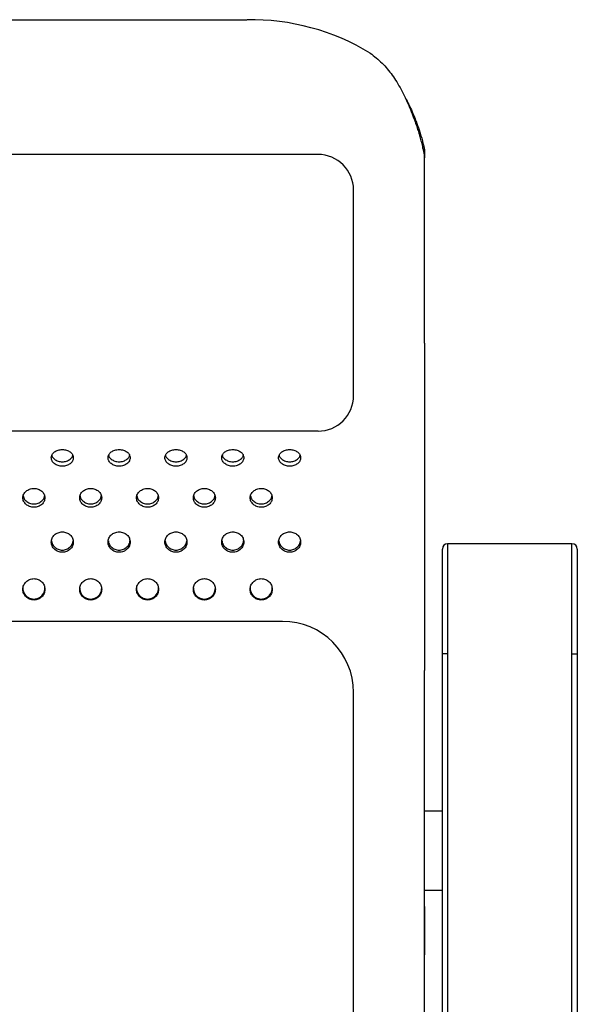
# Model space of a CAD drawing. Units: millimetres. Extents: x 7708 to 28678, y 1586 to 15648.
# Drawn here: x 15578 to 15735, y 9294 to 9571 of the extents above; entities that cross this region are included whole.
import ezdxf

# ---------------------------------------------------------------- set-up
doc = ezdxf.new("R2010")
doc.units = ezdxf.units.MM
doc.layers.add('ZOEFTIG ZINEARE', color=7, linetype='Continuous')

# ---------------------------------------------------------------- blocks, each defined once
blk = doc.blocks.new('Zineare 4 Seat Plan')
at = {"layer": 'ZOEFTIG ZINEARE', "lineweight": -3}
for p, q in [((1598.98, 437.46), (1958.98, 437.46)), ((1978.98, 399.55), (1578.98, 399.55)), ((2008.98, 400.51), (2008.98, 398.58)), ((2008.98, 346.41), (2008.98, 398.58)), ((1988.98, 331.67), (1988.98, 389.55)), ((2008.98, 346.41), (2008.98, 342.17)), ((2008.98, 342.17), (2008.98, 254.3)), ((1978.98, 321.67), (1578.98, 321.67)), ((1968.98, 321.67), (1588.98, 321.67)), ((2013.98, 258.99), (2013.98, 288.49)), ((2050.48, 289.99), (2015.48, 289.99)), ((2015.48, 289.99), (2015.48, 258.99)), ((2050.48, 289.99), (2015.48, 289.99)), ((2050.48, 258.99), (2050.48, 289.99)), ((2051.98, 288.49), (2051.98, 258.99)), ((2013.98, 283.69), (2013.98, 286.49)), ((2051.98, 286.49), (2051.98, 283.69)), ((2013.98, 207.55), (2013.98, 283.69)), ((2051.98, 283.69), (2051.98, 207.55)), ((1968.98, 268.13), (1588.98, 268.13)), ((2013.98, 30.99), (2013.98, 258.99)), ((2015.48, 258.99), (2013.98, 258.99)), ((2015.48, 258.99), (2015.48, 30.99)), ((2050.48, 30.99), (2050.48, 258.99)), ((2050.48, 258.99), (2051.98, 258.99)), ((2051.98, 258.99), (2051.98, 30.99)), ((2008.98, -96.18), (2008.98, 254.3)), ((1988.98, -76.08), (1988.98, 248.13)), ((2013.98, 214.67), (2008.98, 214.67)), ((2008.98, 192.47), (2013.98, 192.47)), ((2008.98, 187.91), (2008.98, 174.24))]:
    blk.add_line(p, q, dxfattribs=at)
for centre, radius, start, end in [((1960.06, 372.63), 64.84, 58.7614, 90.9483), ((1978.98, 389.55), 10, 0, 90), ((2005.21, 400.51), 3.78, 0.0164, 8.0549), ((2005.21, 398.58), 3.78, 0.0164, 8.0549), ((1978.98, 331.67), 10, 270, 0), ((2015.48, 288.49), 1.5, 90, 180), ((2050.48, 288.49), 1.5, 0, 90), ((1898.98, 277.52), 3.1, 179.7367, 0.1994), ((1914.98, 277.52), 3.1, 179.7367, 0.1994), ((1930.98, 277.52), 3.1, 179.7367, 0.1994), ((1946.98, 277.52), 3.1, 179.7367, 0.1994), ((1962.98, 277.52), 3.1, 179.7367, 0.1994), ((1968.98, 248.13), 20, 0, 90)]:
    blk.add_arc(centre, radius, start, end, dxfattribs=at)
for points, knots in [([(1993.68, 428.07), (1994.82, 427.17), (1997.03, 425.43), (1999.45, 422.5), (2001.17, 419.93), (2002.79, 417.13), (2004.25, 414.08), (2005.49, 411.01), (2006.23, 408.99), (2006.81, 407.29), (2007.25, 405.89), (2007.69, 404.42), (2008.1, 402.89), (2008.46, 401.36), (2008.75, 400.01), (2008.88, 399.42), (2008.95, 399.11)], [0, 0, 0, 0, 0.126103, 0.245928, 0.304235, 0.366285, 0.490861, 0.553907, 0.61702, 0.659219, 0.701547, 0.744043, 0.800558, 0.861989, 0.928441, 1, 1, 1, 1]), ([(2003.52, 415.43), (2003.87, 414.82), (2004.96, 412.88), (2005.98, 410.4), (2006.81, 408.26), (2007.25, 407.02), (2007.69, 405.72), (2008.1, 404.37), (2008.46, 403.02), (2008.75, 401.83), (2008.88, 401.3), (2008.95, 401.03)], [0, 0, 0, 0, 0.104346, 0.327915, 0.402488, 0.477119, 0.551896, 0.651103, 0.758705, 0.874941, 1, 1, 1, 1]), ([(1910.08, 314.18), (1910.04, 314.49), (1909.96, 315.1), (1909.23, 315.85), (1908.21, 316.37), (1906.98, 316.53), (1905.76, 316.37), (1904.74, 315.85), (1904.03, 315.1), (1903.81, 314.18), (1904.03, 313.26), (1904.74, 312.48), (1905.76, 311.92), (1906.98, 311.75), (1908.21, 311.92), (1909.22, 312.47), (1909.96, 313.26), (1910.04, 313.87), (1910.08, 314.18)], [0, 0, 0, 0, 0.061787, 0.123938, 0.186879, 0.249941, 0.313123, 0.375955, 0.438162, 0.499977, 0.561958, 0.623993, 0.686944, 0.749995, 0.813144, 0.876001, 0.938022, 1, 1, 1, 1]), ([(1926.08, 314.18), (1926.04, 314.49), (1925.96, 315.1), (1925.23, 315.85), (1924.21, 316.37), (1922.98, 316.53), (1921.76, 316.37), (1920.74, 315.85), (1920.03, 315.1), (1919.81, 314.18), (1920.03, 313.26), (1920.74, 312.48), (1921.76, 311.92), (1922.98, 311.75), (1924.21, 311.92), (1925.22, 312.47), (1925.96, 313.26), (1926.04, 313.87), (1926.08, 314.18)], [0, 0, 0, 0, 0.061787, 0.123937, 0.186879, 0.249942, 0.313123, 0.375955, 0.438162, 0.499977, 0.561959, 0.623993, 0.686944, 0.749995, 0.813144, 0.876001, 0.938022, 1, 1, 1, 1]), ([(1942.08, 314.18), (1942.04, 314.49), (1941.96, 315.1), (1941.23, 315.85), (1940.21, 316.37), (1938.98, 316.53), (1937.76, 316.37), (1936.74, 315.85), (1936.03, 315.1), (1935.81, 314.18), (1936.03, 313.26), (1936.74, 312.48), (1937.76, 311.92), (1938.98, 311.75), (1940.21, 311.92), (1941.22, 312.47), (1941.96, 313.26), (1942.04, 313.87), (1942.08, 314.18)], [0, 0, 0, 0, 0.061787, 0.123938, 0.186879, 0.249941, 0.313123, 0.375956, 0.438162, 0.499977, 0.561958, 0.623993, 0.686944, 0.749995, 0.813144, 0.876001, 0.938022, 1, 1, 1, 1]), ([(1958.08, 314.18), (1958.04, 314.49), (1957.96, 315.1), (1957.23, 315.85), (1956.21, 316.37), (1954.98, 316.53), (1953.76, 316.37), (1952.74, 315.85), (1952.03, 315.1), (1951.81, 314.18), (1952.03, 313.26), (1952.74, 312.48), (1953.76, 311.92), (1954.98, 311.75), (1956.21, 311.92), (1957.22, 312.47), (1957.96, 313.26), (1958.04, 313.87), (1958.08, 314.18)], [0, 0, 0, 0, 0.061787, 0.123937, 0.186879, 0.249942, 0.313123, 0.375955, 0.438162, 0.499977, 0.561958, 0.623993, 0.686944, 0.749995, 0.813144, 0.876001, 0.938022, 1, 1, 1, 1]), ([(1974.08, 314.18), (1974.04, 314.49), (1973.96, 315.1), (1973.23, 315.85), (1972.21, 316.37), (1970.98, 316.53), (1969.76, 316.37), (1968.74, 315.85), (1968.03, 315.1), (1967.81, 314.18), (1968.03, 313.26), (1968.74, 312.48), (1969.76, 311.92), (1970.98, 311.75), (1972.21, 311.92), (1973.22, 312.47), (1973.96, 313.26), (1974.04, 313.87), (1974.08, 314.18)], [0, 0, 0, 0, 0.061787, 0.123938, 0.186879, 0.249942, 0.313123, 0.375955, 0.438162, 0.499977, 0.561958, 0.623993, 0.686944, 0.749995, 0.813144, 0.876001, 0.938022, 1, 1, 1, 1]), ([(1904.05, 314.82), (1904.06, 314.73), (1904.14, 314.33), (1904.76, 313.73), (1905.75, 313.16), (1906.98, 312.99), (1908.22, 313.16), (1909.21, 313.73), (1909.83, 314.33), (1909.91, 314.73), (1909.92, 314.82)], [0, 0, 0, 0, 0.043575, 0.195315, 0.34791, 0.49969, 0.651704, 0.804072, 0.95578, 1, 1, 1, 1]), ([(1920.05, 314.82), (1920.06, 314.73), (1920.14, 314.33), (1920.76, 313.73), (1921.75, 313.16), (1922.98, 312.99), (1924.22, 313.16), (1925.21, 313.73), (1925.83, 314.33), (1925.91, 314.73), (1925.92, 314.82)], [0, 0, 0, 0, 0.043575, 0.195315, 0.34791, 0.499689, 0.651704, 0.804071, 0.95578, 1, 1, 1, 1]), ([(1936.05, 314.82), (1936.06, 314.73), (1936.14, 314.33), (1936.76, 313.73), (1937.75, 313.16), (1938.98, 312.99), (1940.22, 313.16), (1941.21, 313.73), (1941.83, 314.33), (1941.91, 314.73), (1941.92, 314.82)], [0, 0, 0, 0, 0.043575, 0.195315, 0.347909, 0.49969, 0.651703, 0.804071, 0.95578, 1, 1, 1, 1]), ([(1952.05, 314.82), (1952.06, 314.73), (1952.14, 314.33), (1952.76, 313.73), (1953.75, 313.16), (1954.98, 312.99), (1956.22, 313.16), (1957.21, 313.73), (1957.83, 314.33), (1957.91, 314.73), (1957.92, 314.82)], [0, 0, 0, 0, 0.043575, 0.195315, 0.34791, 0.49969, 0.651704, 0.804072, 0.95578, 1, 1, 1, 1]), ([(1968.05, 314.82), (1968.06, 314.73), (1968.14, 314.33), (1968.76, 313.73), (1969.75, 313.16), (1970.98, 312.99), (1972.22, 313.16), (1973.21, 313.73), (1973.83, 314.33), (1973.91, 314.73), (1973.92, 314.82)], [0, 0, 0, 0, 0.043575, 0.195315, 0.34791, 0.499689, 0.651703, 0.804072, 0.95578, 1, 1, 1, 1]), ([(1902.08, 302.92), (1902.04, 303.27), (1901.96, 303.96), (1901.23, 304.81), (1900.21, 305.41), (1898.98, 305.59), (1897.76, 305.41), (1896.74, 304.81), (1896.03, 303.96), (1895.81, 302.92), (1896.03, 301.88), (1896.74, 301), (1897.76, 300.38), (1898.98, 300.19), (1900.21, 300.38), (1901.22, 301), (1901.96, 301.88), (1902.04, 302.57), (1902.08, 302.92)], [0, 0, 0, 0, 0.061787, 0.123937, 0.186879, 0.249942, 0.313123, 0.375956, 0.438162, 0.499976, 0.561959, 0.623993, 0.686944, 0.749995, 0.813144, 0.876001, 0.938022, 1, 1, 1, 1]), ([(1918.08, 302.92), (1918.04, 303.27), (1917.96, 303.96), (1917.23, 304.81), (1916.21, 305.41), (1914.98, 305.59), (1913.76, 305.41), (1912.74, 304.81), (1912.03, 303.96), (1911.81, 302.92), (1912.03, 301.88), (1912.74, 301), (1913.76, 300.38), (1914.98, 300.19), (1916.21, 300.38), (1917.22, 301), (1917.96, 301.88), (1918.04, 302.57), (1918.08, 302.92)], [0, 0, 0, 0, 0.061787, 0.123937, 0.186879, 0.249942, 0.313123, 0.375956, 0.438162, 0.499976, 0.561959, 0.623993, 0.686944, 0.749995, 0.813144, 0.876001, 0.938022, 1, 1, 1, 1]), ([(1934.08, 302.92), (1934.04, 303.27), (1933.96, 303.96), (1933.23, 304.81), (1932.21, 305.41), (1930.98, 305.59), (1929.76, 305.41), (1928.74, 304.81), (1928.03, 303.96), (1927.81, 302.92), (1928.03, 301.88), (1928.74, 301), (1929.76, 300.38), (1930.98, 300.19), (1932.21, 300.38), (1933.22, 301), (1933.96, 301.88), (1934.04, 302.57), (1934.08, 302.92)], [0, 0, 0, 0, 0.0617871, 0.1239376, 0.186879, 0.2499416, 0.3131229, 0.3759558, 0.4381619, 0.4999764, 0.5619589, 0.6239929, 0.6869442, 0.7499952, 0.8131439, 0.8760009, 0.9380221, 1, 1, 1, 1]), ([(1950.08, 302.92), (1950.04, 303.27), (1949.96, 303.96), (1949.23, 304.81), (1948.21, 305.41), (1946.98, 305.59), (1945.76, 305.41), (1944.74, 304.81), (1944.03, 303.96), (1943.81, 302.92), (1944.03, 301.88), (1944.74, 301), (1945.76, 300.38), (1946.98, 300.19), (1948.21, 300.38), (1949.22, 301), (1949.96, 301.88), (1950.04, 302.57), (1950.08, 302.92)], [0, 0, 0, 0, 0.061787, 0.123937, 0.186879, 0.249942, 0.313123, 0.375956, 0.438162, 0.499976, 0.561959, 0.623993, 0.686944, 0.749995, 0.813144, 0.876001, 0.938022, 1, 1, 1, 1]), ([(1966.08, 302.92), (1966.04, 303.27), (1965.96, 303.96), (1965.23, 304.81), (1964.21, 305.41), (1962.98, 305.59), (1961.76, 305.41), (1960.74, 304.81), (1960.03, 303.96), (1959.81, 302.92), (1960.03, 301.88), (1960.74, 301), (1961.76, 300.38), (1962.98, 300.19), (1964.21, 300.38), (1965.22, 301), (1965.96, 301.88), (1966.04, 302.57), (1966.08, 302.92)], [0, 0, 0, 0, 0.061787, 0.123937, 0.186879, 0.249942, 0.313123, 0.375956, 0.438162, 0.499976, 0.561959, 0.623993, 0.686944, 0.749995, 0.813144, 0.876001, 0.938022, 1, 1, 1, 1]), ([(1896, 303.42), (1896.02, 303.24), (1896.1, 302.71), (1896.75, 301.97), (1897.75, 301.33), (1898.98, 301.14), (1900.22, 301.33), (1901.22, 301.97), (1901.87, 302.71), (1901.95, 303.24), (1901.97, 303.42)], [0, 0, 0, 0, 0.072227, 0.214472, 0.357519, 0.499802, 0.642304, 0.785139, 0.927354, 1, 1, 1, 1]), ([(1912, 303.42), (1912.02, 303.24), (1912.1, 302.71), (1912.75, 301.97), (1913.75, 301.33), (1914.98, 301.14), (1916.22, 301.33), (1917.22, 301.97), (1917.87, 302.71), (1917.95, 303.24), (1917.97, 303.42)], [0, 0, 0, 0, 0.072228, 0.214472, 0.357519, 0.499802, 0.642304, 0.785139, 0.927354, 1, 1, 1, 1]), ([(1928, 303.42), (1928.02, 303.24), (1928.1, 302.71), (1928.75, 301.97), (1929.75, 301.33), (1930.98, 301.14), (1932.22, 301.33), (1933.22, 301.97), (1933.87, 302.71), (1933.95, 303.24), (1933.97, 303.42)], [0, 0, 0, 0, 0.072227, 0.214473, 0.35752, 0.499802, 0.642305, 0.785139, 0.927354, 1, 1, 1, 1]), ([(1944, 303.42), (1944.02, 303.24), (1944.1, 302.71), (1944.75, 301.97), (1945.75, 301.33), (1946.98, 301.14), (1948.22, 301.33), (1949.22, 301.97), (1949.87, 302.71), (1949.95, 303.24), (1949.97, 303.42)], [0, 0, 0, 0, 0.072227, 0.214472, 0.357519, 0.499802, 0.642304, 0.785139, 0.927354, 1, 1, 1, 1]), ([(1960, 303.42), (1960.02, 303.24), (1960.1, 302.71), (1960.75, 301.97), (1961.75, 301.33), (1962.98, 301.14), (1964.22, 301.33), (1965.22, 301.97), (1965.87, 302.71), (1965.95, 303.24), (1965.97, 303.42)], [0, 0, 0, 0, 0.072227, 0.214472, 0.357519, 0.499802, 0.642305, 0.785139, 0.927354, 1, 1, 1, 1]), ([(1910.08, 290.46), (1910.04, 290.83), (1909.96, 291.58), (1909.23, 292.52), (1908.21, 293.17), (1906.98, 293.37), (1905.76, 293.17), (1904.74, 292.52), (1904.03, 291.59), (1903.81, 290.46), (1904.03, 289.33), (1904.74, 288.38), (1905.76, 287.71), (1906.98, 287.5), (1908.21, 287.71), (1909.22, 288.38), (1909.96, 289.33), (1910.04, 290.08), (1910.08, 290.46)], [0, 0, 0, 0, 0.061787, 0.123938, 0.186879, 0.249942, 0.313123, 0.375956, 0.438162, 0.499977, 0.561959, 0.623993, 0.686944, 0.749995, 0.813144, 0.876001, 0.938022, 1, 1, 1, 1]), ([(1926.08, 290.46), (1926.04, 290.83), (1925.96, 291.58), (1925.23, 292.52), (1924.21, 293.17), (1922.98, 293.37), (1921.76, 293.17), (1920.74, 292.52), (1920.03, 291.59), (1919.81, 290.46), (1920.03, 289.33), (1920.74, 288.38), (1921.76, 287.71), (1922.98, 287.5), (1924.21, 287.71), (1925.22, 288.38), (1925.96, 289.33), (1926.04, 290.08), (1926.08, 290.46)], [0, 0, 0, 0, 0.0617869, 0.1239379, 0.1868791, 0.2499418, 0.3131231, 0.3759555, 0.4381624, 0.4999768, 0.5619588, 0.6239928, 0.6869442, 0.7499952, 0.8131438, 0.8760012, 0.9380223, 1, 1, 1, 1]), ([(1942.08, 290.46), (1942.04, 290.83), (1941.96, 291.58), (1941.23, 292.52), (1940.21, 293.17), (1938.98, 293.37), (1937.76, 293.17), (1936.74, 292.52), (1936.03, 291.59), (1935.81, 290.46), (1936.03, 289.33), (1936.74, 288.38), (1937.76, 287.71), (1938.98, 287.5), (1940.21, 287.71), (1941.22, 288.38), (1941.96, 289.33), (1942.04, 290.08), (1942.08, 290.46)], [0, 0, 0, 0, 0.061787, 0.123938, 0.186879, 0.249942, 0.313123, 0.375956, 0.438162, 0.499977, 0.561959, 0.623993, 0.686944, 0.749995, 0.813144, 0.876001, 0.938022, 1, 1, 1, 1]), ([(1958.08, 290.46), (1958.04, 290.83), (1957.96, 291.58), (1957.23, 292.52), (1956.21, 293.17), (1954.98, 293.37), (1953.76, 293.17), (1952.74, 292.52), (1952.03, 291.59), (1951.81, 290.46), (1952.03, 289.33), (1952.74, 288.38), (1953.76, 287.71), (1954.98, 287.5), (1956.21, 287.71), (1957.22, 288.38), (1957.96, 289.33), (1958.04, 290.08), (1958.08, 290.46)], [0, 0, 0, 0, 0.061787, 0.123938, 0.186879, 0.249942, 0.313123, 0.375956, 0.438162, 0.499977, 0.561959, 0.623993, 0.686944, 0.749995, 0.813144, 0.876001, 0.938022, 1, 1, 1, 1]), ([(1974.08, 290.46), (1974.04, 290.83), (1973.96, 291.58), (1973.23, 292.52), (1972.21, 293.17), (1970.98, 293.37), (1969.76, 293.17), (1968.74, 292.52), (1968.03, 291.59), (1967.81, 290.46), (1968.03, 289.33), (1968.74, 288.38), (1969.76, 287.71), (1970.98, 287.5), (1972.21, 287.71), (1973.22, 288.38), (1973.96, 289.33), (1974.04, 290.08), (1974.08, 290.46)], [0, 0, 0, 0, 0.061787, 0.123938, 0.186879, 0.249942, 0.313123, 0.375956, 0.438162, 0.499977, 0.561959, 0.623993, 0.686944, 0.749995, 0.813144, 0.876001, 0.938022, 1, 1, 1, 1]), ([(1903.96, 290.81), (1903.99, 290.54), (1904.07, 289.9), (1904.74, 289.03), (1905.75, 288.34), (1906.98, 288.13), (1908.22, 288.34), (1909.22, 289.03), (1909.9, 289.9), (1909.98, 290.54), (1910.01, 290.81)], [0, 0, 0, 0, 0.09305, 0.228395, 0.364503, 0.499885, 0.635475, 0.771382, 0.906699, 1, 1, 1, 1]), ([(1919.96, 290.81), (1919.99, 290.54), (1920.07, 289.9), (1920.74, 289.03), (1921.75, 288.34), (1922.98, 288.13), (1924.22, 288.34), (1925.22, 289.03), (1925.9, 289.9), (1925.98, 290.54), (1926.01, 290.81)], [0, 0, 0, 0, 0.09305, 0.228395, 0.364503, 0.499885, 0.635475, 0.771381, 0.906699, 1, 1, 1, 1]), ([(1935.96, 290.81), (1935.99, 290.54), (1936.07, 289.9), (1936.74, 289.03), (1937.75, 288.34), (1938.98, 288.13), (1940.22, 288.34), (1941.22, 289.03), (1941.9, 289.9), (1941.98, 290.54), (1942.01, 290.81)], [0, 0, 0, 0, 0.09305, 0.228395, 0.364503, 0.499885, 0.635475, 0.771382, 0.906699, 1, 1, 1, 1]), ([(1951.96, 290.81), (1951.99, 290.54), (1952.07, 289.9), (1952.74, 289.03), (1953.75, 288.34), (1954.98, 288.13), (1956.22, 288.34), (1957.22, 289.03), (1957.9, 289.9), (1957.98, 290.54), (1958.01, 290.81)], [0, 0, 0, 0, 0.09305, 0.228395, 0.364503, 0.499885, 0.635475, 0.771382, 0.906699, 1, 1, 1, 1]), ([(1967.96, 290.81), (1967.99, 290.54), (1968.07, 289.9), (1968.74, 289.03), (1969.75, 288.34), (1970.98, 288.13), (1972.22, 288.34), (1973.22, 289.03), (1973.9, 289.9), (1973.98, 290.54), (1974.01, 290.81)], [0, 0, 0, 0, 0.09305, 0.228395, 0.364503, 0.499885, 0.635475, 0.771382, 0.906699, 1, 1, 1, 1]), ([(1902.08, 277.16), (1902.04, 277.55), (1901.96, 278.34), (1901.23, 279.33), (1900.21, 280.02), (1898.98, 280.23), (1897.76, 280.02), (1896.74, 279.33), (1896.03, 278.35), (1895.81, 277.16), (1896.03, 275.97), (1896.74, 274.98), (1897.76, 274.28), (1898.98, 274.07), (1900.21, 274.28), (1901.22, 274.98), (1901.96, 275.97), (1902.04, 276.77), (1902.08, 277.16)], [0, 0, 0, 0, 0.061787, 0.123937, 0.186879, 0.249941, 0.313122, 0.375956, 0.438162, 0.499977, 0.561958, 0.623992, 0.686944, 0.749995, 0.813143, 0.876001, 0.938022, 1, 1, 1, 1]), ([(1918.08, 277.16), (1918.04, 277.55), (1917.96, 278.34), (1917.23, 279.33), (1916.21, 280.02), (1914.98, 280.23), (1913.76, 280.02), (1912.74, 279.33), (1912.03, 278.35), (1911.81, 277.16), (1912.03, 275.97), (1912.74, 274.98), (1913.76, 274.28), (1914.98, 274.07), (1916.21, 274.28), (1917.22, 274.98), (1917.96, 275.97), (1918.04, 276.77), (1918.08, 277.16)], [0, 0, 0, 0, 0.061787, 0.123937, 0.186879, 0.249942, 0.313123, 0.375956, 0.438162, 0.499977, 0.561958, 0.623992, 0.686944, 0.749995, 0.813143, 0.876001, 0.938022, 1, 1, 1, 1]), ([(1934.08, 277.16), (1934.04, 277.55), (1933.96, 278.34), (1933.23, 279.33), (1932.21, 280.02), (1930.98, 280.23), (1929.76, 280.02), (1928.74, 279.33), (1928.03, 278.35), (1927.81, 277.16), (1928.03, 275.97), (1928.74, 274.98), (1929.76, 274.28), (1930.98, 274.07), (1932.21, 274.28), (1933.22, 274.98), (1933.96, 275.97), (1934.04, 276.77), (1934.08, 277.16)], [0, 0, 0, 0, 0.061787, 0.123937, 0.186879, 0.249941, 0.313123, 0.375956, 0.438162, 0.499977, 0.561958, 0.623993, 0.686944, 0.749995, 0.813144, 0.876001, 0.938022, 1, 1, 1, 1]), ([(1950.08, 277.16), (1950.04, 277.55), (1949.96, 278.34), (1949.23, 279.33), (1948.21, 280.02), (1946.98, 280.23), (1945.76, 280.02), (1944.74, 279.33), (1944.03, 278.35), (1943.81, 277.16), (1944.03, 275.97), (1944.74, 274.98), (1945.76, 274.28), (1946.98, 274.07), (1948.21, 274.28), (1949.22, 274.98), (1949.96, 275.97), (1950.04, 276.77), (1950.08, 277.16)], [0, 0, 0, 0, 0.061787, 0.123937, 0.186879, 0.249941, 0.313122, 0.375956, 0.438162, 0.499977, 0.561958, 0.623992, 0.686944, 0.749995, 0.813143, 0.876001, 0.938022, 1, 1, 1, 1]), ([(1966.08, 277.16), (1966.04, 277.55), (1965.96, 278.34), (1965.23, 279.33), (1964.21, 280.02), (1962.98, 280.23), (1961.76, 280.02), (1960.74, 279.33), (1960.03, 278.35), (1959.81, 277.16), (1960.03, 275.97), (1960.74, 274.98), (1961.76, 274.28), (1962.98, 274.07), (1964.21, 274.28), (1965.22, 274.98), (1965.96, 275.97), (1966.04, 276.77), (1966.08, 277.16)], [0, 0, 0, 0, 0.061787, 0.123937, 0.186879, 0.249941, 0.313123, 0.375956, 0.438162, 0.499977, 0.561958, 0.623993, 0.686944, 0.749995, 0.813144, 0.876001, 0.938022, 1, 1, 1, 1])]:
    blk.add_open_spline(points, degree=3, knots=knots, dxfattribs=at)
blk.add_open_spline([(2008.95, 401.03), (2008.95, 399.11)], degree=1, dxfattribs=at)

msp = doc.modelspace()

# ---------------------------------------------------------------- block references
at = {"layer": 'ZOEFTIG ZINEARE'}
msp.add_blockref('Zineare 4 Seat Plan', (13682.99, 9133.29), dxfattribs=at)

doc.saveas('drawing.dxf')
